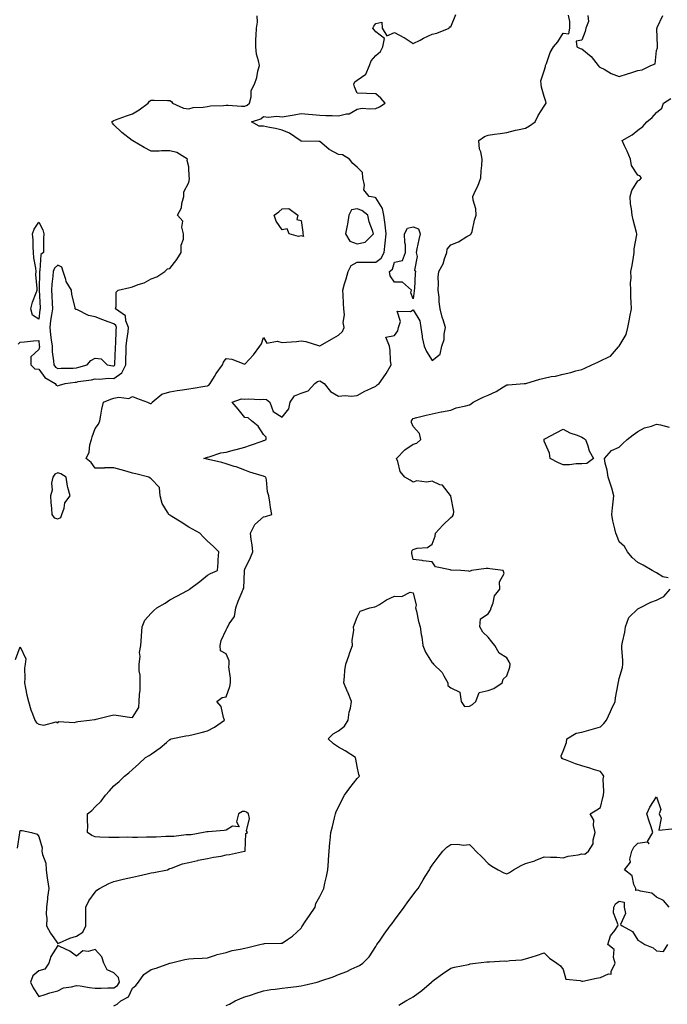
# Model space of a CAD drawing. Units: inches. Extents: x 950003 to 952643, y 7263578 to 7266218.
# Drawn here: x 951148 to 951494, y 7264590 to 7265116 of the extents above; entities that cross this region are included whole.
import ezdxf

# ---------------------------------------------------------------- set-up
doc = ezdxf.new("R2010")
doc.units = ezdxf.units.IN
doc.header["$MEASUREMENT"] = 0
doc.layers.add('Contour_95007263', color=7, linetype='Continuous', true_color=0x518665)

msp = doc.modelspace()

# ---------------------------------------------------------------- linework, layer by layer
at = {"layer": 'Contour_95007263'}
for points in [[(951145.57, 7264774.4, 3204), (951148.05, 7264781.19, 3204), (951150.95, 7264774.82, 3204), (951150.7, 7264771.92, 3204), (951150.3, 7264769.67, 3204), (951150.56, 7264764.43, 3204), (951150.26, 7264761.92, 3204), (951150.88, 7264759.09, 3204), (951151.5, 7264755.37, 3204), (951152.38, 7264751.92, 3204), (951153.66, 7264747.53, 3204), (951154.59, 7264745.38, 3204), (951155.85, 7264741.92, 3204), (951156.7, 7264740.57, 3204), (951158.05, 7264739.81, 3204), (951160.64, 7264739.33, 3204), (951167.19, 7264741.06, 3204), (951168.05, 7264740.51, 3204), (951168.75, 7264741.22, 3204), (951176.83, 7264740.7, 3204), (951178.05, 7264741.07, 3204), (951178.81, 7264741.16, 3204), (951185.02, 7264741.92, 3204), (951187.71, 7264742.26, 3204), (951188.05, 7264742.33, 3204), (951188.6, 7264742.47, 3204), (951195.69, 7264744.28, 3204), (951198.05, 7264744.87, 3204), (951200.62, 7264744.49, 3204), (951206.37, 7264743.6, 3204), (951208.05, 7264743.35, 3204), (951211.32, 7264748.65, 3204), (951211.59, 7264751.92, 3204), (951211.77, 7264755.64, 3204), (951212.03, 7264757.94, 3204), (951212.2, 7264761.92, 3204), (951212.19, 7264766.06, 3204), (951211.65, 7264768.32, 3204), (951211.64, 7264771.92, 3204), (951212.06, 7264775.93, 3204), (951211.81, 7264778.16, 3204), (951212.47, 7264781.92, 3204), (951212.84, 7264786.71, 3204), (951212.86, 7264787.11, 3204), (951213.26, 7264791.92, 3204), (951214.6, 7264795.37, 3204), (951218.05, 7264799.16, 3204), (951219.43, 7264800.54, 3204), (951221.01, 7264801.92, 3204), (951225.56, 7264804.41, 3204), (951228.05, 7264806.26, 3204), (951231.73, 7264808.24, 3204), (951237.42, 7264811.3, 3204), (951238.05, 7264811.63, 3204), (951238.24, 7264811.73, 3204), (951238.54, 7264811.92, 3204), (951243.93, 7264816.04, 3204), (951248.05, 7264819.43, 3204), (951249.64, 7264820.33, 3204), (951253.42, 7264821.92, 3204), (951253.74, 7264826.23, 3204), (951253.79, 7264827.66, 3204), (951254.09, 7264831.92, 3204), (951251.1, 7264834.97, 3204), (951248.05, 7264837.62, 3204), (951245.94, 7264839.81, 3204), (951243.96, 7264841.92, 3204), (951240.14, 7264844.01, 3204), (951238.05, 7264845.08, 3204), (951233.97, 7264847.84, 3204), (951229.09, 7264850.88, 3204), (951228.05, 7264851.54, 3204), (951227.77, 7264851.64, 3204), (951227.39, 7264851.92, 3204), (951226.79, 7264853.18, 3204), (951223.88, 7264857.75, 3204), (951222.84, 7264861.92, 3204), (951222.45, 7264866.32, 3204), (951218.05, 7264870.91, 3204), (951217.53, 7264871.4, 3204), (951216.77, 7264871.92, 3204), (951209.75, 7264873.62, 3204), (951208.05, 7264874.01, 3204), (951205.14, 7264874.83, 3204), (951201.89, 7264875.76, 3204), (951198.05, 7264876.84, 3204), (951193.13, 7264876.84, 3204), (951192.87, 7264876.74, 3204), (951188.05, 7264876.74, 3204), (951185.91, 7264879.78, 3204), (951183.28, 7264881.92, 3204), (951184.78, 7264885.19, 3204), (951185.31, 7264889.18, 3204), (951186.1, 7264891.92, 3204), (951186.52, 7264893.45, 3204), (951188.05, 7264897.82, 3204), (951189.8, 7264900.17, 3204), (951190.54, 7264901.92, 3204), (951191.15, 7264905.02, 3204), (951191.66, 7264908.31, 3204), (951192.44, 7264911.92, 3204), (951196.36, 7264913.61, 3204), (951198.05, 7264914.1, 3204), (951200.76, 7264914.63, 3204), (951205.98, 7264913.99, 3204), (951208.05, 7264914.95, 3204), (951210.16, 7264914.03, 3204), (951216.09, 7264911.92, 3204), (951217.39, 7264911.26, 3204), (951218.05, 7264911.27, 3204), (951218.37, 7264911.6, 3204), (951218.49, 7264911.92, 3204), (951223.67, 7264916.3, 3204), (951228.05, 7264917.56, 3204), (951231.8, 7264918.17, 3204), (951234.76, 7264918.63, 3204), (951238.05, 7264919.15, 3204), (951240.44, 7264919.53, 3204), (951246.66, 7264920.53, 3204), (951248.05, 7264920.76, 3204), (951248.83, 7264921.14, 3204), (951249.46, 7264921.92, 3204), (951251.76, 7264925.63, 3204), (951252.73, 7264927.24, 3204), (951256.03, 7264931.92, 3204), (951256.58, 7264933.39, 3204), (951258.05, 7264935.31, 3204), (951261.15, 7264935.02, 3204), (951267.52, 7264932.45, 3204), (951268.05, 7264932.35, 3204), (951272.63, 7264937.34, 3204), (951276.13, 7264941.92, 3204), (951276.88, 7264943.09, 3204), (951278.05, 7264946.55, 3204), (951279.73, 7264943.6, 3204), (951285.3, 7264944.67, 3204), (951288.05, 7264943.84, 3204), (951290.23, 7264944.1, 3204), (951295.58, 7264944.39, 3204), (951298.05, 7264944.73, 3204), (951300.57, 7264944.44, 3204), (951307.84, 7264942.13, 3204), (951308.05, 7264942.09, 3204), (951308.44, 7264942.31, 3204), (951314.35, 7264945.62, 3204), (951318.05, 7264947.74, 3204), (951320.13, 7264949.84, 3204), (951321.13, 7264951.92, 3204), (951320.65, 7264954.52, 3204), (951321.31, 7264958.66, 3204), (951320.99, 7264961.92, 3204), (951320.79, 7264964.66, 3204), (951320.57, 7264969.4, 3204), (951320.4, 7264971.92, 3204), (951321.31, 7264975.18, 3204), (951322.09, 7264977.88, 3204), (951323.18, 7264981.92, 3204), (951324.93, 7264985.04, 3204), (951328.05, 7264986.85, 3204), (951332.92, 7264986.79, 3204), (951333.15, 7264986.82, 3204), (951338.05, 7264986.78, 3204), (951340.93, 7264989.04, 3204), (951342.44, 7264991.92, 3204), (951343.03, 7264996.9, 3204), (951343.04, 7264996.93, 3204), (951343.58, 7265001.92, 3204), (951343.01, 7265006.88, 3204), (951342.99, 7265006.98, 3204), (951342.35, 7265011.92, 3204), (951341.61, 7265015.48, 3204), (951338.05, 7265021.15, 3204), (951337.61, 7265021.48, 3204), (951334.41, 7265021.92, 3204), (951331.59, 7265025.46, 3204), (951332.05, 7265027.92, 3204), (951331.12, 7265031.92, 3204), (951330.99, 7265034.86, 3204), (951328.05, 7265037.68, 3204), (951325.65, 7265039.52, 3204), (951324.04, 7265041.92, 3204), (951320.27, 7265044.14, 3204), (951318.05, 7265044.48, 3204), (951313.13, 7265047, 3204), (951311.64, 7265048.33, 3204), (951308.05, 7265051.39, 3204), (951307.51, 7265051.38, 3204), (951298.41, 7265051.56, 3204), (951298.05, 7265051.55, 3204), (951297.82, 7265051.69, 3204), (951297.64, 7265051.92, 3204), (951291.97, 7265055.84, 3204), (951288.05, 7265057.38, 3204), (951284.44, 7265058.31, 3204), (951281.16, 7265058.81, 3204), (951278.05, 7265059.49, 3204), (951275.71, 7265059.58, 3204), (951271.65, 7265061.92, 3204), (951276.56, 7265063.41, 3204), (951278.05, 7265064.74, 3204), (951280.45, 7265064.32, 3204), (951285.07, 7265064.9, 3204), (951288.05, 7265064.59, 3204), (951291.27, 7265065.14, 3204), (951294.41, 7265065.56, 3204), (951298.05, 7265066.26, 3204), (951302.08, 7265065.95, 3204), (951304.23, 7265065.74, 3204), (951308.05, 7265065.44, 3204), (951311.36, 7265065.23, 3204), (951314.76, 7265065.21, 3204), (951318.05, 7265065.03, 3204), (951322.31, 7265066.18, 3204), (951323.8, 7265066.17, 3204), (951328.05, 7265068.72, 3204), (951330.81, 7265069.16, 3204), (951334.9, 7265068.77, 3204), (951338.05, 7265069.08, 3204), (951340.07, 7265069.9, 3204), (951342.96, 7265071.92, 3204), (951340.69, 7265074.56, 3204), (951338.05, 7265076.77, 3204), (951333.08, 7265076.95, 3204), (951333, 7265076.97, 3204), (951328.05, 7265077.23, 3204), (951326.66, 7265080.53, 3204), (951326.34, 7265081.92, 3204), (951326.77, 7265083.2, 3204), (951328.05, 7265084.22, 3204), (951332.68, 7265087.29, 3204), (951334.59, 7265091.92, 3204), (951335.47, 7265094.5, 3204), (951338.05, 7265097.38, 3204), (951340.56, 7265099.41, 3204), (951341.83, 7265101.92, 3204), (951342.59, 7265106.46, 3204), (951338.05, 7265109.99, 3204), (951337.16, 7265111.03, 3204), (951336.41, 7265111.92, 3204), (951337.04, 7265112.93, 3204), (951338.05, 7265114.38, 3204), (951341.28, 7265115.15, 3204), (951341.41, 7265111.92, 3204), (951343.93, 7265107.8, 3204), (951348.05, 7265109.67, 3204), (951352.96, 7265107.01, 3204), (951353.08, 7265106.95, 3204), (951358.05, 7265103.69, 3204), (951361.75, 7265105.62, 3204), (951363.44, 7265106.53, 3204), (951368.05, 7265108.78, 3204), (951370.69, 7265109.28, 3204), (951377.15, 7265111.92, 3204), (951377.39, 7265112.58, 3204), (951378.05, 7265112.68, 3204), (951380.73, 7265119.24, 3204)], [(951146.54, 7264673.43, 3203), (951147.84, 7264681.71, 3203), (951147.87, 7264681.92, 3203), (951147.9, 7264682.07, 3203), (951148.05, 7264682.9, 3203), (951149.07, 7264682.94, 3203), (951154.05, 7264681.92, 3203), (951157.16, 7264681.03, 3203), (951158.05, 7264679.74, 3203), (951159.72, 7264673.59, 3203), (951159.62, 7264671.92, 3203), (951159.89, 7264670.08, 3203), (951161.63, 7264665.5, 3203), (951161.93, 7264661.92, 3203), (951162.51, 7264657.46, 3203), (951162.62, 7264656.49, 3203), (951163.23, 7264651.92, 3203), (951162.65, 7264647.32, 3203), (951162.62, 7264646.49, 3203), (951162.12, 7264641.92, 3203), (951161.95, 7264638.02, 3203), (951162.17, 7264636.04, 3203), (951162.04, 7264631.92, 3203), (951164.23, 7264628.1, 3203), (951168.05, 7264622.54, 3203), (951169.07, 7264622.94, 3203), (951174.61, 7264625.36, 3203), (951178.05, 7264626.53, 3203), (951181.42, 7264628.55, 3203), (951183, 7264631.92, 3203), (951183.05, 7264636.92, 3203), (951183.11, 7264641.92, 3203), (951184.71, 7264645.26, 3203), (951188.05, 7264650.05, 3203), (951188.88, 7264651.09, 3203), (951190.35, 7264651.92, 3203), (951195.29, 7264654.68, 3203), (951198.05, 7264655.66, 3203), (951203.01, 7264656.88, 3203), (951203.07, 7264656.9, 3203), (951208.05, 7264658.06, 3203), (951211.18, 7264658.79, 3203), (951215.86, 7264659.73, 3203), (951218.05, 7264660.23, 3203), (951219.44, 7264660.53, 3203), (951226.75, 7264661.92, 3203), (951227.56, 7264662.41, 3203), (951228.05, 7264662.55, 3203), (951228.93, 7264662.8, 3203), (951234.78, 7264665.19, 3203), (951238.05, 7264665.84, 3203), (951242.99, 7264666.98, 3203), (951243.12, 7264666.99, 3203), (951248.05, 7264667.89, 3203), (951251.28, 7264668.69, 3203), (951255.43, 7264669.3, 3203), (951258.05, 7264669.86, 3203), (951259.82, 7264670.15, 3203), (951267.94, 7264671.81, 3203), (951268.05, 7264671.83, 3203), (951268.1, 7264671.87, 3203), (951268.14, 7264671.92, 3203), (951268.19, 7264672.06, 3203), (951268.65, 7264681.32, 3203), (951269.46, 7264681.92, 3203), (951268.85, 7264682.72, 3203), (951270.53, 7264689.44, 3203), (951270.03, 7264691.92, 3203), (951268.86, 7264692.73, 3203), (951268.05, 7264693.03, 3203), (951266.87, 7264693.1, 3203), (951264.68, 7264691.92, 3203), (951263.63, 7264687.5, 3203), (951265.05, 7264684.92, 3203), (951261.42, 7264685.29, 3203), (951258.05, 7264683.12, 3203), (951256.99, 7264682.98, 3203), (951248.43, 7264682.3, 3203), (951248.05, 7264682.26, 3203), (951247.77, 7264682.2, 3203), (951245.97, 7264681.92, 3203), (951239.37, 7264680.6, 3203), (951238.05, 7264680.58, 3203), (951236.68, 7264680.55, 3203), (951230.17, 7264679.8, 3203), (951228.05, 7264679.76, 3203), (951225.9, 7264679.77, 3203), (951220.58, 7264679.39, 3203), (951218.05, 7264679.41, 3203), (951215.58, 7264679.45, 3203), (951210.74, 7264679.23, 3203), (951208.05, 7264679.26, 3203), (951205.42, 7264679.29, 3203), (951200.85, 7264679.12, 3203), (951198.05, 7264679.15, 3203), (951195.39, 7264679.26, 3203), (951190.56, 7264679.41, 3203), (951188.05, 7264679.52, 3203), (951186.32, 7264680.19, 3203), (951184, 7264681.92, 3203), (951184.19, 7264685.78, 3203), (951183.91, 7264687.78, 3203), (951184.04, 7264691.92, 3203), (951186.25, 7264693.72, 3203), (951188.05, 7264695.62, 3203), (951191.26, 7264698.71, 3203), (951193.51, 7264701.92, 3203), (951195.82, 7264704.15, 3203), (951198.05, 7264706.8, 3203), (951200.85, 7264709.12, 3203), (951203.8, 7264711.92, 3203), (951206.14, 7264713.83, 3203), (951208.05, 7264715.51, 3203), (951211.43, 7264718.54, 3203), (951214.96, 7264721.92, 3203), (951216.86, 7264723.11, 3203), (951218.05, 7264723.72, 3203), (951222.74, 7264727.23, 3203), (951226.12, 7264729.99, 3203), (951228.05, 7264731.55, 3203), (951228.3, 7264731.67, 3203), (951228.73, 7264731.92, 3203), (951236.48, 7264733.49, 3203), (951238.05, 7264733.71, 3203), (951240.48, 7264734.35, 3203), (951244.69, 7264735.28, 3203), (951248.05, 7264736.3, 3203), (951251.83, 7264738.14, 3203), (951257.21, 7264741.92, 3203), (951256.61, 7264743.36, 3203), (951255.41, 7264749.28, 3203), (951253.1, 7264751.92, 3203), (951255.97, 7264754, 3203), (951258.05, 7264754.38, 3203), (951260.03, 7264759.94, 3203), (951260.31, 7264761.92, 3203), (951260.45, 7264764.32, 3203), (951259.53, 7264770.44, 3203), (951259.67, 7264771.92, 3203), (951259.73, 7264773.6, 3203), (951258.05, 7264777.32, 3203), (951255.1, 7264778.97, 3203), (951254.88, 7264781.92, 3203), (951255.47, 7264784.5, 3203), (951258.05, 7264790.24, 3203), (951258.61, 7264791.36, 3203), (951258.88, 7264791.92, 3203), (951259.61, 7264793.48, 3203), (951262.55, 7264797.42, 3203), (951263.22, 7264801.92, 3203), (951264.48, 7264805.49, 3203), (951266.62, 7264810.49, 3203), (951267.18, 7264811.92, 3203), (951267.42, 7264812.55, 3203), (951267.81, 7264821.68, 3203), (951267.86, 7264821.92, 3203), (951267.88, 7264822.09, 3203), (951268.05, 7264822.68, 3203), (951271.07, 7264828.9, 3203), (951272.34, 7264831.92, 3203), (951271.88, 7264835.75, 3203), (951271.48, 7264838.49, 3203), (951271.05, 7264841.92, 3203), (951273.46, 7264846.51, 3203), (951278.05, 7264850.66, 3203), (951279.09, 7264850.88, 3203), (951282.51, 7264851.92, 3203), (951281.76, 7264855.63, 3203), (951281.38, 7264858.59, 3203), (951280.77, 7264861.92, 3203), (951280.2, 7264864.07, 3203), (951279.57, 7264870.4, 3203), (951279.26, 7264871.92, 3203), (951278.4, 7264872.27, 3203), (951278.05, 7264872.39, 3203), (951277.37, 7264872.6, 3203), (951270.76, 7264874.63, 3203), (951268.05, 7264875.53, 3203), (951263.47, 7264877.34, 3203), (951262.36, 7264877.61, 3203), (951258.05, 7264878.98, 3203), (951255.79, 7264879.66, 3203), (951248.64, 7264881.33, 3203), (951248.05, 7264881.49, 3203), (951247.69, 7264881.56, 3203), (951246.19, 7264881.92, 3203), (951247.57, 7264882.4, 3203), (951248.05, 7264882.63, 3203), (951248.95, 7264882.82, 3203), (951255.17, 7264884.8, 3203), (951258.05, 7264885.25, 3203), (951262.54, 7264886.41, 3203), (951263.35, 7264886.62, 3203), (951268.05, 7264887.87, 3203), (951271.07, 7264888.9, 3203), (951277.26, 7264891.13, 3203), (951278.05, 7264891.4, 3203), (951278.44, 7264891.53, 3203), (951279.46, 7264891.92, 3203), (951279.47, 7264893.34, 3203), (951278.05, 7264894.65, 3203), (951275.19, 7264899.06, 3203), (951271.65, 7264901.92, 3203), (951269.73, 7264903.6, 3203), (951268.05, 7264903.83, 3203), (951264.42, 7264908.29, 3203), (951261.28, 7264911.92, 3203), (951266.28, 7264913.69, 3203), (951268.05, 7264913.54, 3203), (951269.87, 7264913.74, 3203), (951276.63, 7264913.34, 3203), (951278.05, 7264913.56, 3203), (951279.6, 7264913.47, 3203), (951281.37, 7264911.92, 3203), (951283.13, 7264907, 3203), (951288.05, 7264904.01, 3203), (951291.59, 7264908.38, 3203), (951292.24, 7264911.92, 3203), (951294.59, 7264915.38, 3203), (951298.05, 7264916.78, 3203), (951301.86, 7264918.11, 3203), (951305.43, 7264921.92, 3203), (951306.91, 7264923.06, 3203), (951308.05, 7264923.32, 3203), (951309.05, 7264922.92, 3203), (951310.44, 7264921.92, 3203), (951313.75, 7264917.62, 3203), (951318.05, 7264915.26, 3203), (951321.64, 7264915.51, 3203), (951324.81, 7264915.16, 3203), (951328.05, 7264915.5, 3203), (951332.1, 7264917.87, 3203), (951335.41, 7264919.28, 3203), (951338.05, 7264920.54, 3203), (951338.8, 7264921.17, 3203), (951339.77, 7264921.92, 3203), (951343.17, 7264926.8, 3203), (951343.46, 7264927.33, 3203), (951346.15, 7264931.92, 3203), (951345.79, 7264934.18, 3203), (951345.76, 7264939.63, 3203), (951345.27, 7264941.92, 3203), (951343.3, 7264946.67, 3203), (951348.05, 7264947.55, 3203), (951349.82, 7264950.15, 3203), (951350.19, 7264951.92, 3203), (951351.25, 7264955.12, 3203), (951349.4, 7264960.57, 3203), (951356.57, 7264960.44, 3203), (951358.05, 7264961.31, 3203), (951361.57, 7264955.44, 3203), (951362.07, 7264951.92, 3203), (951362.77, 7264947.2, 3203), (951362.75, 7264946.62, 3203), (951363.85, 7264941.92, 3203), (951365.11, 7264938.98, 3203), (951368.05, 7264934.3, 3203), (951372.42, 7264937.55, 3203), (951373.31, 7264941.92, 3203), (951374.5, 7264945.47, 3203), (951374.51, 7264948.38, 3203), (951375.24, 7264951.92, 3203), (951374.05, 7264955.92, 3203), (951373.5, 7264957.37, 3203), (951372.43, 7264961.92, 3203), (951371.81, 7264965.68, 3203), (951371.78, 7264968.19, 3203), (951371.3, 7264971.92, 3203), (951371.59, 7264975.46, 3203), (951371.25, 7264978.72, 3203), (951371.62, 7264981.92, 3203), (951374.04, 7264985.93, 3203), (951374.7, 7264988.57, 3203), (951376, 7264991.92, 3203), (951376.21, 7264993.76, 3203), (951378.05, 7264996.14, 3203), (951382.27, 7264997.7, 3203), (951386.69, 7265000.56, 3203), (951388.05, 7265001.32, 3203), (951388.5, 7265001.47, 3203), (951389.01, 7265001.92, 3203), (951389.41, 7265003.28, 3203), (951390.76, 7265009.21, 3203), (951391.71, 7265011.92, 3203), (951391.41, 7265015.28, 3203), (951390.06, 7265019.91, 3203), (951389.79, 7265021.92, 3203), (951391.27, 7265025.14, 3203), (951392.49, 7265027.48, 3203), (951394.09, 7265031.92, 3203), (951394.26, 7265035.71, 3203), (951394.62, 7265038.49, 3203), (951394.8, 7265041.92, 3203), (951394.09, 7265045.88, 3203), (951393.46, 7265047.33, 3203), (951393.01, 7265051.92, 3203), (951396.03, 7265053.94, 3203), (951398.05, 7265054.73, 3203), (951401.35, 7265055.22, 3203), (951404.39, 7265055.58, 3203), (951408.05, 7265056.15, 3203), (951412.58, 7265057.39, 3203), (951413.67, 7265057.54, 3203), (951418.05, 7265058.5, 3203), (951420.19, 7265059.78, 3203), (951423.09, 7265061.92, 3203), (951424.68, 7265065.29, 3203), (951428.05, 7265070.29, 3203), (951428.69, 7265071.28, 3203), (951428.97, 7265071.92, 3203), (951428.8, 7265072.67, 3203), (951428.05, 7265075.35, 3203), (951426.54, 7265080.41, 3203), (951426.39, 7265081.92, 3203), (951426.18, 7265083.79, 3203), (951428.05, 7265089.22, 3203), (951428.6, 7265091.37, 3203), (951428.71, 7265091.92, 3203), (951429.21, 7265093.08, 3203), (951431.1, 7265098.87, 3203), (951433, 7265101.92, 3203), (951435.24, 7265104.73, 3203), (951438.05, 7265109.35, 3203), (951441.07, 7265108.9, 3203), (951441.68, 7265111.92, 3203), (951441.73, 7265115.6, 3203), (951441.04, 7265118.93, 3203)], [(951146.95, 7264943.02, 3205), (951148.05, 7264944.05, 3205), (951150.28, 7264944.15, 3205), (951155.14, 7264944.83, 3205), (951158.05, 7264944.95, 3205), (951158.23, 7264942.1, 3205), (951158.25, 7264941.92, 3205), (951158.26, 7264941.71, 3205), (951158.05, 7264940.11, 3205), (951153.79, 7264936.18, 3205), (951153.79, 7264931.92, 3205), (951155.91, 7264929.78, 3205), (951158.05, 7264929.6, 3205), (951161.24, 7264925.11, 3205), (951166.71, 7264921.92, 3205), (951167.23, 7264921.1, 3205), (951168.05, 7264920.78, 3205), (951168.97, 7264921, 3205), (951171.96, 7264921.92, 3205), (951177.3, 7264922.67, 3205), (951178.05, 7264922.72, 3205), (951179.07, 7264922.94, 3205), (951186.04, 7264923.93, 3205), (951188.05, 7264924.41, 3205), (951190.44, 7264924.31, 3205), (951195.16, 7264924.81, 3205), (951198.05, 7264924.71, 3205), (951202.33, 7264927.64, 3205), (951204.43, 7264931.92, 3205), (951204.52, 7264935.45, 3205), (951204.58, 7264938.45, 3205), (951204.68, 7264941.92, 3205), (951204.97, 7264945, 3205), (951205.65, 7264949.52, 3205), (951205.89, 7264951.92, 3205), (951204.47, 7264955.5, 3205), (951204.3, 7264958.17, 3205), (951198.91, 7264961.92, 3205), (951199.33, 7264963.2, 3205), (951199.23, 7264970.74, 3205), (951200.44, 7264971.92, 3205), (951206.63, 7264973.34, 3205), (951208.05, 7264973.7, 3205), (951210.99, 7264974.86, 3205), (951214.18, 7264975.79, 3205), (951218.05, 7264977.98, 3205), (951221.01, 7264978.96, 3205), (951225.3, 7264981.92, 3205), (951226.73, 7264983.24, 3205), (951228.05, 7264983.48, 3205), (951231.73, 7264988.24, 3205), (951233.97, 7264991.92, 3205), (951234.02, 7264995.95, 3205), (951235.24, 7264999.11, 3205), (951235.31, 7265001.92, 3205), (951234.35, 7265005.62, 3205), (951234.83, 7265008.7, 3205), (951231.98, 7265011.92, 3205), (951234.14, 7265015.83, 3205), (951234.38, 7265018.25, 3205), (951235.5, 7265021.92, 3205), (951235.48, 7265024.49, 3205), (951238.05, 7265029.45, 3205), (951238.5, 7265031.47, 3205), (951238.47, 7265031.92, 3205), (951238.37, 7265032.24, 3205), (951238.05, 7265037.85, 3205), (951237.28, 7265041.15, 3205), (951237.41, 7265041.92, 3205), (951231.68, 7265045.55, 3205), (951228.05, 7265046.39, 3205), (951223.58, 7265046.39, 3205), (951222.34, 7265046.21, 3205), (951218.05, 7265046.22, 3205), (951214.33, 7265048.2, 3205), (951208.18, 7265051.79, 3205), (951208.05, 7265051.86, 3205), (951208.01, 7265051.88, 3205), (951207.92, 7265051.92, 3205), (951202.28, 7265056.15, 3205), (951198.05, 7265060.29, 3205), (951197.28, 7265061.15, 3205), (951196.95, 7265061.92, 3205), (951197.65, 7265062.32, 3205), (951198.05, 7265062.52, 3205), (951199, 7265062.87, 3205), (951204.83, 7265065.14, 3205), (951208.05, 7265066.23, 3205), (951211.64, 7265068.33, 3205), (951216.34, 7265071.92, 3205), (951217.08, 7265072.89, 3205), (951218.05, 7265073.53, 3205), (951219.65, 7265073.52, 3205), (951226.76, 7265073.21, 3205), (951228.05, 7265073.2, 3205), (951228.83, 7265072.7, 3205), (951229.33, 7265071.92, 3205), (951235.32, 7265069.19, 3205), (951238.05, 7265068.8, 3205), (951240.52, 7265069.45, 3205), (951245.82, 7265069.69, 3205), (951248.05, 7265070.1, 3205), (951249.62, 7265070.35, 3205), (951256.71, 7265070.58, 3205), (951258.05, 7265070.75, 3205), (951259.19, 7265070.78, 3205), (951266.29, 7265070.16, 3205), (951268.05, 7265070.19, 3205), (951269.22, 7265070.75, 3205), (951270.49, 7265071.92, 3205), (951271.37, 7265075.24, 3205), (951271.34, 7265078.63, 3205), (951273.28, 7265081.92, 3205), (951274.48, 7265085.49, 3205), (951275.03, 7265088.9, 3205), (951275.81, 7265091.92, 3205), (951275.42, 7265094.55, 3205), (951274.22, 7265098.09, 3205), (951273.87, 7265101.92, 3205), (951273.95, 7265106.02, 3205), (951274.11, 7265107.98, 3205), (951274.2, 7265111.92, 3205), (951274.77, 7265115.2, 3205), (951274.62, 7265118.49, 3205)], [(951451.33, 7265118.64, 3203), (951451.72, 7265115.59, 3203), (951450.23, 7265111.92, 3203), (951449.86, 7265110.11, 3203), (951448.05, 7265105.59, 3203), (951445.01, 7265104.96, 3203), (951445.45, 7265101.92, 3203), (951447.15, 7265101.02, 3203), (951448.05, 7265100.88, 3203), (951453, 7265096.87, 3203), (951456.78, 7265091.92, 3203), (951457.36, 7265091.23, 3203), (951458.05, 7265090.98, 3203), (951459.95, 7265090.02, 3203), (951463.84, 7265087.71, 3203), (951468.05, 7265086.18, 3203), (951472.44, 7265087.53, 3203), (951474.21, 7265088.08, 3203), (951478.05, 7265089.28, 3203), (951480.32, 7265089.65, 3203), (951484.96, 7265091.92, 3203), (951487.18, 7265092.79, 3203), (951488.05, 7265099.96, 3203), (951488.45, 7265101.52, 3203), (951488.43, 7265101.92, 3203), (951488.51, 7265102.38, 3203), (951488.21, 7265111.76, 3203), (951488.25, 7265111.92, 3203), (951488.42, 7265112.29, 3203), (951491.31, 7265118.66, 3203)], [(951198.05, 7264589.11, 3202), (951199.88, 7264590.09, 3202), (951201.8, 7264591.92, 3202), (951205.93, 7264594.04, 3202), (951208.05, 7264598.62, 3202), (951209.82, 7264600.15, 3202), (951211.18, 7264601.92, 3202), (951214.06, 7264605.91, 3202), (951218.05, 7264608.65, 3202), (951220.69, 7264609.28, 3202), (951227.92, 7264611.92, 3202), (951227.99, 7264611.98, 3202), (951228.05, 7264612.01, 3202), (951228.16, 7264612.03, 3202), (951236.04, 7264613.93, 3202), (951238.05, 7264614.37, 3202), (951240.67, 7264614.54, 3202), (951245.23, 7264614.74, 3202), (951248.05, 7264614.92, 3202), (951252.41, 7264616.28, 3202), (951253.32, 7264616.65, 3202), (951258.05, 7264617.76, 3202), (951261.2, 7264618.77, 3202), (951265.58, 7264619.45, 3202), (951268.05, 7264620.05, 3202), (951269.55, 7264620.42, 3202), (951276.05, 7264621.92, 3202), (951277.63, 7264622.34, 3202), (951278.05, 7264622.4, 3202), (951278.62, 7264622.49, 3202), (951287.34, 7264622.63, 3202), (951288.05, 7264622.77, 3202), (951290.76, 7264624.63, 3202), (951293.56, 7264626.41, 3202), (951298.05, 7264630.77, 3202), (951298.54, 7264631.43, 3202), (951298.89, 7264631.92, 3202), (951300.52, 7264634.39, 3202), (951302.52, 7264637.45, 3202), (951305.57, 7264641.92, 3202), (951306.01, 7264643.96, 3202), (951308.05, 7264647.69, 3202), (951309.46, 7264650.51, 3202), (951310.25, 7264651.92, 3202), (951310.86, 7264654.73, 3202), (951311.59, 7264658.38, 3202), (951312.39, 7264661.92, 3202), (951312.73, 7264666.6, 3202), (951312.75, 7264667.22, 3202), (951313.1, 7264671.92, 3202), (951313.5, 7264676.47, 3202), (951313.64, 7264677.51, 3202), (951314.05, 7264681.92, 3202), (951314.86, 7264685.11, 3202), (951315.87, 7264689.74, 3202), (951316.39, 7264691.92, 3202), (951316.92, 7264693.05, 3202), (951318.05, 7264695.44, 3202), (951320.15, 7264699.82, 3202), (951321.2, 7264701.92, 3202), (951324.2, 7264705.77, 3202), (951328.05, 7264710.69, 3202), (951329.28, 7264711.92, 3202), (951328.97, 7264712.84, 3202), (951328.05, 7264717.09, 3202), (951327.28, 7264721.15, 3202), (951327.11, 7264721.92, 3202), (951321.59, 7264725.46, 3202), (951318.05, 7264727.5, 3202), (951315.37, 7264729.24, 3202), (951312.54, 7264731.92, 3202), (951315.28, 7264734.69, 3202), (951318.05, 7264736.19, 3202), (951321.23, 7264738.74, 3202), (951323.29, 7264741.92, 3202), (951323.81, 7264746.16, 3202), (951324.44, 7264748.31, 3202), (951325.03, 7264751.92, 3202), (951322.99, 7264756.86, 3202), (951322.9, 7264757.07, 3202), (951320.84, 7264761.92, 3202), (951321.33, 7264765.2, 3202), (951321.4, 7264768.57, 3202), (951322.08, 7264771.92, 3202), (951323.6, 7264776.37, 3202), (951324.18, 7264778.05, 3202), (951325.52, 7264781.92, 3202), (951325.46, 7264784.51, 3202), (951326.23, 7264790.1, 3202), (951326.17, 7264791.92, 3202), (951326.62, 7264793.35, 3202), (951328.05, 7264796.95, 3202), (951329.67, 7264800.3, 3202), (951334.86, 7264801.92, 3202), (951337.42, 7264802.55, 3202), (951338.05, 7264802.7, 3202), (951339.92, 7264803.79, 3202), (951343.73, 7264806.24, 3202), (951348.05, 7264808.17, 3202), (951351.95, 7264808.02, 3202), (951356.42, 7264810.29, 3202), (951358.05, 7264810.08, 3202), (951359.58, 7264803.45, 3202), (951359.23, 7264801.92, 3202), (951359.68, 7264800.29, 3202), (951360.78, 7264794.65, 3202), (951361.7, 7264791.92, 3202), (951362.29, 7264787.68, 3202), (951362.6, 7264786.47, 3202), (951363.07, 7264781.92, 3202), (951364.49, 7264778.36, 3202), (951368.05, 7264772.59, 3202), (951368.46, 7264772.33, 3202), (951368.88, 7264771.92, 3202), (951373.52, 7264767.39, 3202), (951374.38, 7264765.59, 3202), (951376.54, 7264761.92, 3202), (951376.57, 7264760.44, 3202), (951378.05, 7264759.2, 3202), (951382.97, 7264756.84, 3202), (951383.65, 7264751.92, 3202), (951385.4, 7264749.27, 3202), (951388.05, 7264749.48, 3202), (951389.74, 7264750.23, 3202), (951391.41, 7264751.92, 3202), (951393.25, 7264756.72, 3202), (951398.05, 7264757.72, 3202), (951401.1, 7264758.87, 3202), (951405.45, 7264761.92, 3202), (951406.07, 7264763.9, 3202), (951408.05, 7264765.62, 3202), (951409.69, 7264770.28, 3202), (951409.84, 7264771.92, 3202), (951409.29, 7264773.16, 3202), (951408.05, 7264775.34, 3202), (951403.91, 7264777.78, 3202), (951401.56, 7264781.92, 3202), (951400.04, 7264783.91, 3202), (951398.05, 7264786.3, 3202), (951395.18, 7264789.05, 3202), (951393.65, 7264791.92, 3202), (951393.91, 7264796.06, 3202), (951398.05, 7264798.83, 3202), (951399.21, 7264800.76, 3202), (951399.69, 7264801.92, 3202), (951400.77, 7264804.64, 3202), (951401.47, 7264808.5, 3202), (951404.35, 7264811.92, 3202), (951404.08, 7264815.89, 3202), (951406.55, 7264820.42, 3202), (951406.07, 7264821.92, 3202), (951398.96, 7264822.83, 3202), (951398.05, 7264822.99, 3202), (951397.01, 7264822.96, 3202), (951389.2, 7264821.92, 3202), (951388.37, 7264821.6, 3202), (951388.05, 7264821.47, 3202), (951387.65, 7264821.52, 3202), (951383.51, 7264821.92, 3202), (951378.24, 7264822.11, 3202), (951378.05, 7264822.11, 3202), (951377.7, 7264822.27, 3202), (951369.99, 7264823.86, 3202), (951368.05, 7264826.65, 3202), (951363.3, 7264827.17, 3202), (951362.71, 7264827.26, 3202), (951358.05, 7264827.84, 3202), (951357.24, 7264831.11, 3202), (951357.18, 7264831.92, 3202), (951357.4, 7264832.57, 3202), (951358.05, 7264833.25, 3202), (951360.04, 7264833.91, 3202), (951365.66, 7264834.31, 3202), (951368.05, 7264836.11, 3202), (951369.66, 7264840.31, 3202), (951369.82, 7264841.92, 3202), (951373.81, 7264846.16, 3202), (951378.05, 7264850.3, 3202), (951378.97, 7264851, 3202), (951379.56, 7264851.92, 3202), (951379.7, 7264853.57, 3202), (951378.05, 7264861.78, 3202), (951378.03, 7264861.9, 3202), (951378.03, 7264861.92, 3202), (951377.89, 7264862.08, 3202), (951373.67, 7264867.55, 3202), (951372.15, 7264867.82, 3202), (951368.05, 7264869.65, 3202), (951365.34, 7264869.21, 3202), (951360, 7264869.97, 3202), (951358.05, 7264869.25, 3202), (951356.33, 7264870.2, 3202), (951353.6, 7264871.92, 3202), (951350.99, 7264874.86, 3202), (951349.8, 7264880.17, 3202), (951349.06, 7264881.92, 3202), (951353.55, 7264886.42, 3202), (951358.05, 7264889.57, 3202), (951359.87, 7264890.1, 3202), (951362.08, 7264891.92, 3202), (951361.3, 7264895.17, 3202), (951358.05, 7264898.95, 3202), (951357.17, 7264901.04, 3202), (951357.1, 7264901.92, 3202), (951357.47, 7264902.5, 3202), (951358.05, 7264903.28, 3202), (951359.86, 7264903.73, 3202), (951364.92, 7264905.05, 3202), (951368.05, 7264905.8, 3202), (951372.97, 7264906.84, 3202), (951373.09, 7264906.88, 3202), (951378.05, 7264907.61, 3202), (951381, 7264908.97, 3202), (951386.1, 7264909.97, 3202), (951388.05, 7264910.59, 3202), (951388.95, 7264911.02, 3202), (951390.07, 7264911.92, 3202), (951395.36, 7264914.61, 3202), (951398.05, 7264915.69, 3202), (951402.31, 7264917.66, 3202), (951406.24, 7264920.11, 3202), (951408.05, 7264921.16, 3202), (951408.7, 7264921.27, 3202), (951417.2, 7264921.92, 3202), (951417.98, 7264921.99, 3202), (951418.05, 7264922, 3202), (951418.15, 7264922.02, 3202), (951425.67, 7264924.3, 3202), (951428.05, 7264924.85, 3202), (951431.76, 7264925.63, 3202), (951434.1, 7264925.87, 3202), (951438.05, 7264926.97, 3202), (951442.2, 7264927.77, 3202), (951444.83, 7264928.7, 3202), (951448.05, 7264929.51, 3202), (951449.74, 7264930.23, 3202), (951453.5, 7264931.92, 3202), (951456.61, 7264933.36, 3202), (951458.05, 7264934.07, 3202), (951462.43, 7264936.3, 3202), (951463.37, 7264936.6, 3202), (951467.71, 7264941.58, 3202), (951468.02, 7264941.92, 3202), (951468.03, 7264941.94, 3202), (951468.05, 7264941.96, 3202), (951471.75, 7264948.22, 3202), (951472.72, 7264951.92, 3202), (951473.54, 7264956.43, 3202), (951473.76, 7264957.63, 3202), (951474.55, 7264961.92, 3202), (951474.45, 7264965.52, 3202), (951474.33, 7264968.2, 3202), (951474.23, 7264971.92, 3202), (951474.15, 7264975.82, 3202), (951474.39, 7264978.26, 3202), (951474.32, 7264981.92, 3202), (951474.9, 7264985.07, 3202), (951475.68, 7264989.55, 3202), (951476.11, 7264991.92, 3202), (951475.99, 7264993.98, 3202), (951477.52, 7265001.39, 3202), (951477.47, 7265001.92, 3202), (951477.28, 7265002.69, 3202), (951475.52, 7265009.39, 3202), (951474.9, 7265011.92, 3202), (951474.63, 7265015.34, 3202), (951474.15, 7265018.02, 3202), (951473.92, 7265021.92, 3202), (951474.83, 7265025.14, 3202), (951478.05, 7265030.29, 3202), (951479.08, 7265030.89, 3202), (951479.95, 7265031.92, 3202), (951479.06, 7265032.93, 3202), (951478.05, 7265033.28, 3202), (951474.67, 7265038.54, 3202), (951474.05, 7265041.92, 3202), (951472.35, 7265046.22, 3202), (951470.94, 7265049.03, 3202), (951469.61, 7265051.92, 3202), (951475.06, 7265054.91, 3202), (951478.05, 7265057.41, 3202), (951480.66, 7265059.31, 3202), (951482.88, 7265061.92, 3202), (951485.72, 7265064.25, 3202), (951488.05, 7265066.87, 3202), (951490.77, 7265069.2, 3202), (951491.67, 7265071.92, 3202), (951495.6, 7265074.37, 3202)], [(951494.14, 7264818.01, 3201), (951491.38, 7264818.59, 3201), (951488.05, 7264820.77, 3201), (951487.21, 7264821.08, 3201), (951485.7, 7264821.92, 3201), (951480.93, 7264824.8, 3201), (951478.05, 7264826.17, 3201), (951475, 7264828.87, 3201), (951472.42, 7264831.92, 3201), (951470.87, 7264834.74, 3201), (951468.05, 7264837.28, 3201), (951466.76, 7264840.63, 3201), (951466.26, 7264841.92, 3201), (951465.78, 7264844.19, 3201), (951464.71, 7264848.58, 3201), (951464.08, 7264851.92, 3201), (951464.51, 7264855.46, 3201), (951464.88, 7264858.75, 3201), (951465.27, 7264861.92, 3201), (951464.05, 7264865.92, 3201), (951463.64, 7264867.51, 3201), (951462.12, 7264871.92, 3201), (951461.66, 7264875.53, 3201), (951460.64, 7264879.33, 3201), (951460.22, 7264881.92, 3201), (951463.88, 7264886.09, 3201), (951468.05, 7264887.95, 3201), (951470.07, 7264889.9, 3201), (951472.32, 7264891.92, 3201), (951475.48, 7264894.49, 3201), (951478.05, 7264896.24, 3201), (951481.65, 7264898.32, 3201), (951485.34, 7264899.21, 3201), (951488.05, 7264900.24, 3201), (951490.2, 7264899.77, 3201), (951494.75, 7264898.62, 3201)], [(951258.05, 7264589.37, 3201), (951259.84, 7264590.13, 3201), (951262.93, 7264591.92, 3201), (951266.57, 7264593.4, 3201), (951268.05, 7264593.92, 3201), (951271.06, 7264594.93, 3201), (951274.06, 7264595.91, 3201), (951278.05, 7264597.26, 3201), (951281.99, 7264597.98, 3201), (951284.27, 7264598.14, 3201), (951288.05, 7264598.72, 3201), (951291, 7264598.97, 3201), (951295.72, 7264599.59, 3201), (951298.05, 7264599.8, 3201), (951299.76, 7264600.21, 3201), (951306.68, 7264601.92, 3201), (951307.76, 7264602.21, 3201), (951308.05, 7264602.32, 3201), (951308.68, 7264602.55, 3201), (951315.3, 7264604.67, 3201), (951318.05, 7264605.89, 3201), (951322.46, 7264607.51, 3201), (951324.93, 7264608.8, 3201), (951328.05, 7264610.24, 3201), (951329.21, 7264610.76, 3201), (951331.14, 7264611.92, 3201), (951334.51, 7264615.46, 3201), (951338.05, 7264620.95, 3201), (951338.41, 7264621.56, 3201), (951338.59, 7264621.92, 3201), (951339.93, 7264623.8, 3201), (951342.54, 7264627.43, 3201), (951345.68, 7264631.92, 3201), (951346.69, 7264633.28, 3201), (951348.05, 7264635.08, 3201), (951353.18, 7264641.92, 3201), (951355.2, 7264644.77, 3201), (951358.05, 7264648.62, 3201), (951359.48, 7264650.49, 3201), (951360.56, 7264651.92, 3201), (951363.35, 7264656.62, 3201), (951364.46, 7264658.33, 3201), (951366.74, 7264661.92, 3201), (951367.11, 7264662.86, 3201), (951368.05, 7264664.45, 3201), (951371.33, 7264668.64, 3201), (951373.76, 7264671.92, 3201), (951375.92, 7264674.05, 3201), (951378.05, 7264675.47, 3201), (951381.72, 7264675.59, 3201), (951384.79, 7264675.18, 3201), (951388.05, 7264675.37, 3201), (951389.78, 7264673.65, 3201), (951391.47, 7264671.92, 3201), (951394.89, 7264668.76, 3201), (951398.05, 7264665.38, 3201), (951399.92, 7264663.79, 3201), (951403.43, 7264661.92, 3201), (951406.46, 7264660.33, 3201), (951408.05, 7264659.7, 3201), (951409.41, 7264660.56, 3201), (951411.59, 7264661.92, 3201), (951415.76, 7264664.21, 3201), (951418.05, 7264665.26, 3201), (951422.89, 7264666.76, 3201), (951423.15, 7264666.82, 3201), (951428.05, 7264668.82, 3201), (951431.33, 7264668.64, 3201), (951434.75, 7264668.62, 3201), (951438.05, 7264668.38, 3201), (951440.79, 7264669.18, 3201), (951446.08, 7264669.95, 3201), (951448.05, 7264670.4, 3201), (951449.62, 7264670.35, 3201), (951451.69, 7264671.92, 3201), (951454.17, 7264675.8, 3201), (951454.16, 7264678.03, 3201), (951455.25, 7264681.92, 3201), (951454.34, 7264685.63, 3201), (951454.56, 7264688.43, 3201), (951452.49, 7264691.92, 3201), (951456.02, 7264693.95, 3201), (951458.05, 7264695.2, 3201), (951459.3, 7264700.67, 3201), (951459.71, 7264701.92, 3201), (951459.89, 7264703.76, 3201), (951459.56, 7264710.41, 3201), (951459.76, 7264711.92, 3201), (951459.15, 7264713.02, 3201), (951458.05, 7264714.46, 3201), (951454.38, 7264715.59, 3201), (951452.33, 7264716.2, 3201), (951448.05, 7264717.58, 3201), (951444.71, 7264718.58, 3201), (951439.33, 7264720.64, 3201), (951438.05, 7264721.08, 3201), (951437.56, 7264721.43, 3201), (951437.14, 7264721.92, 3201), (951437.06, 7264722.91, 3201), (951438.05, 7264725.31, 3201), (951439.93, 7264730.04, 3201), (951440.01, 7264731.92, 3201), (951444.99, 7264734.98, 3201), (951448.05, 7264735.56, 3201), (951453.02, 7264736.95, 3201), (951453.11, 7264736.98, 3201), (951458.05, 7264738.46, 3201), (951459.87, 7264740.1, 3201), (951461.3, 7264741.92, 3201), (951463.39, 7264746.58, 3201), (951463.96, 7264747.83, 3201), (951465.81, 7264751.92, 3201), (951466.16, 7264753.81, 3201), (951467.44, 7264761.31, 3201), (951467.55, 7264761.92, 3201), (951467.63, 7264762.34, 3201), (951468.05, 7264764.2, 3201), (951469.87, 7264770.1, 3201), (951470.04, 7264771.92, 3201), (951470.03, 7264773.9, 3201), (951469.52, 7264780.45, 3201), (951469.51, 7264781.92, 3201), (951469.74, 7264783.61, 3201), (951471.04, 7264788.93, 3201), (951471.35, 7264791.92, 3201), (951473.18, 7264796.79, 3201), (951478.05, 7264801.53, 3201), (951478.38, 7264801.59, 3201), (951479.15, 7264801.92, 3201), (951484.92, 7264805.05, 3201), (951488.05, 7264806.03, 3201), (951491.96, 7264808.01, 3201), (951495.32, 7264811.92, 3201)], [(951494.77, 7264641.92, 3200), (951491.69, 7264645.56, 3200), (951488.05, 7264647.34, 3200), (951485.5, 7264649.37, 3200), (951479.5, 7264650.47, 3200), (951478.05, 7264651.04, 3200), (951476.91, 7264650.78, 3200), (951476.94, 7264651.92, 3200), (951475.95, 7264654.02, 3200), (951474.91, 7264658.78, 3200), (951470.89, 7264661.92, 3200), (951474.04, 7264665.93, 3200), (951473.75, 7264667.62, 3200), (951474.78, 7264671.92, 3200), (951475.95, 7264674.02, 3200), (951478.05, 7264676.11, 3200), (951483.02, 7264676.89, 3200), (951484.1, 7264675.87, 3200), (951483.14, 7264677.01, 3200), (951486.08, 7264681.92, 3200), (951485.12, 7264684.85, 3200), (951484.01, 7264687.88, 3200), (951482.83, 7264691.92, 3200), (951484.49, 7264695.48, 3200), (951488.05, 7264700.86, 3200), (951490.22, 7264694.09, 3200), (951489.39, 7264691.92, 3200), (951490.41, 7264689.56, 3200), (951489.2, 7264683.07, 3200), (951496.16, 7264683.81, 3200)], [(951350.35, 7264589.62, 3200), (951354.11, 7264591.92, 3200), (951356.76, 7264593.21, 3200), (951358.05, 7264594.02, 3200), (951362.62, 7264597.35, 3200), (951367.81, 7264601.92, 3200), (951367.9, 7264602.07, 3200), (951368.05, 7264602.23, 3200), (951369.21, 7264603.08, 3200), (951373.63, 7264606.34, 3200), (951378.05, 7264609.4, 3200), (951380.13, 7264609.84, 3200), (951387.49, 7264611.36, 3200), (951388.05, 7264611.48, 3200), (951388.36, 7264611.61, 3200), (951391.26, 7264611.92, 3200), (951397.3, 7264612.67, 3200), (951398.05, 7264612.65, 3200), (951398.76, 7264612.63, 3200), (951406.78, 7264613.19, 3200), (951408.05, 7264613.16, 3200), (951409.55, 7264613.42, 3200), (951416.11, 7264613.86, 3200), (951418.05, 7264614.29, 3200), (951421.56, 7264615.43, 3200), (951423.88, 7264616.09, 3200), (951428.05, 7264617.59, 3200), (951430.89, 7264614.76, 3200), (951434.81, 7264611.92, 3200), (951436.77, 7264610.64, 3200), (951438.05, 7264608.67, 3200), (951439.51, 7264603.38, 3200), (951447.19, 7264602.78, 3200), (951448.05, 7264602.37, 3200), (951448.57, 7264602.44, 3200), (951455.93, 7264604.04, 3200), (951458.05, 7264604.26, 3200), (951462.42, 7264606.3, 3200), (951463.81, 7264606.16, 3200), (951463.74, 7264607.61, 3200), (951465.9, 7264611.92, 3200), (951464.92, 7264615.05, 3200), (951465.36, 7264619.23, 3200), (951461.92, 7264621.92, 3200), (951463.32, 7264626.65, 3200), (951465.65, 7264629.52, 3200), (951467.29, 7264631.92, 3200), (951467.43, 7264632.54, 3200), (951464.97, 7264638.84, 3200), (951465.21, 7264641.92, 3200), (951466.16, 7264643.81, 3200), (951468.05, 7264645.22, 3200), (951470.75, 7264644.62, 3200), (951470.78, 7264641.92, 3200), (951471.35, 7264638.62, 3200), (951468.77, 7264632.64, 3200), (951469.57, 7264631.92, 3200), (951475.14, 7264629.01, 3200), (951478.05, 7264624.37, 3200), (951479.55, 7264623.42, 3200), (951481.66, 7264621.92, 3200), (951486.28, 7264620.15, 3200), (951488.05, 7264618.61, 3200), (951491.66, 7264618.31, 3200), (951494.04, 7264621.92, 3200)]]:
    msp.add_polyline3d(points, dxfattribs=at)
for points in [[(951298.05, 7265000.93, 3204), (951296.77, 7265000.64, 3204), (951291.69, 7265001.92, 3204), (951290.71, 7265004.58, 3204), (951288.05, 7265004.17, 3204), (951284.85, 7265008.72, 3204), (951283.69, 7265011.92, 3204), (951286.22, 7265013.75, 3204), (951288.05, 7265015.33, 3204), (951291.58, 7265015.45, 3204), (951296.38, 7265011.92, 3204), (951295.84, 7265009.71, 3204), (951298.05, 7265009.08, 3204), (951298.95, 7265002.82, 3204), (951299.03, 7265001.92, 3204), (951299.35, 7265000.62, 3204)], [(951328.05, 7264996.6, 3205), (951332.39, 7264997.58, 3205), (951336.74, 7265001.92, 3205), (951336.22, 7265003.75, 3205), (951334.48, 7265008.35, 3205), (951333.72, 7265011.92, 3205), (951330.63, 7265014.5, 3205), (951328.05, 7265015.43, 3205), (951325.09, 7265014.88, 3205), (951323.53, 7265011.92, 3205), (951322.81, 7265007.16, 3205), (951322.64, 7265006.51, 3205), (951321.82, 7265001.92, 3205), (951324.13, 7264998, 3205)], [(951158.05, 7264956.32, 3205), (951154.61, 7264958.48, 3205), (951153.69, 7264961.92, 3205), (951154.54, 7264965.43, 3205), (951156.54, 7264970.41, 3205), (951157.01, 7264971.92, 3205), (951157.16, 7264972.81, 3205), (951156.32, 7264980.19, 3205), (951156.49, 7264981.92, 3205), (951156.38, 7264983.59, 3205), (951155.26, 7264989.13, 3205), (951155.12, 7264991.92, 3205), (951154.88, 7264995.09, 3205), (951154.86, 7264998.73, 3205), (951154.56, 7265001.92, 3205), (951155.49, 7265004.48, 3205), (951158.05, 7265008.13, 3205), (951160.18, 7265004.05, 3205), (951160.59, 7265001.92, 3205), (951160.5, 7264999.47, 3205), (951160.48, 7264994.35, 3205), (951160.4, 7264991.92, 3205), (951159.09, 7264990.88, 3205), (951158.52, 7264982.39, 3205), (951158.33, 7264981.92, 3205), (951158.31, 7264981.66, 3205), (951158.16, 7264972.03, 3205), (951158.16, 7264971.81, 3205), (951158.6, 7264962.47, 3205), (951158.62, 7264961.92, 3205), (951158.55, 7264961.42, 3205)], [(951358.05, 7264967.21, 3203), (951356.65, 7264970.52, 3203), (951357.06, 7264971.92, 3203), (951352.34, 7264976.21, 3203), (951348.05, 7264976.2, 3203), (951345.65, 7264979.52, 3203), (951345.25, 7264981.92, 3203), (951346.95, 7264983.02, 3203), (951348.05, 7264986.82, 3203), (951352.2, 7264987.77, 3203), (951353.93, 7264991.92, 3203), (951353.86, 7264996.11, 3203), (951353.46, 7264997.33, 3203), (951353.42, 7265001.92, 3203), (951354.97, 7265005, 3203), (951358.05, 7265005.78, 3203), (951360.77, 7265004.64, 3203), (951361.63, 7265001.92, 3203), (951360.94, 7264999.03, 3203), (951360, 7264993.87, 3203), (951359.57, 7264991.92, 3203), (951360.06, 7264989.91, 3203), (951358.7, 7264982.57, 3203), (951359.27, 7264981.92, 3203), (951359.08, 7264980.89, 3203), (951358.63, 7264972.5, 3203), (951358.54, 7264971.92, 3203), (951358.51, 7264971.46, 3203)], [(951198.05, 7264931.35, 3206), (951198.39, 7264931.58, 3206), (951198.56, 7264931.92, 3206), (951198.57, 7264932.44, 3206), (951198.93, 7264941.04, 3206), (951198.95, 7264941.92, 3206), (951199.05, 7264942.92, 3206), (951199.38, 7264950.59, 3206), (951199.51, 7264951.92, 3206), (951199.09, 7264952.96, 3206), (951198.05, 7264953.85, 3206), (951195.01, 7264954.96, 3206), (951192.1, 7264955.97, 3206), (951188.05, 7264957.53, 3206), (951184.5, 7264958.37, 3206), (951178.71, 7264961.26, 3206), (951178.05, 7264961.5, 3206), (951177.73, 7264961.6, 3206), (951177.36, 7264961.92, 3206), (951177.3, 7264962.67, 3206), (951175.62, 7264969.49, 3206), (951175.48, 7264971.92, 3206), (951172.64, 7264976.51, 3206), (951172.48, 7264977.49, 3206), (951170.93, 7264981.92, 3206), (951170.27, 7264984.14, 3206), (951168.05, 7264985.22, 3206), (951166.3, 7264983.67, 3206), (951165.62, 7264981.92, 3206), (951165.45, 7264979.32, 3206), (951164.99, 7264974.98, 3206), (951164.82, 7264971.92, 3206), (951164.95, 7264968.82, 3206), (951165.12, 7264964.85, 3206), (951165.26, 7264961.92, 3206), (951164.79, 7264958.66, 3206), (951164.27, 7264955.7, 3206), (951163.77, 7264951.92, 3206), (951164.19, 7264948.06, 3206), (951164.65, 7264945.32, 3206), (951165.06, 7264941.92, 3206), (951165.1, 7264938.97, 3206), (951165.89, 7264934.08, 3206), (951165.93, 7264931.92, 3206), (951166.87, 7264930.74, 3206), (951168.05, 7264929.92, 3206), (951169.9, 7264930.07, 3206), (951176.34, 7264930.21, 3206), (951178.05, 7264930.34, 3206), (951179.36, 7264930.61, 3206), (951183.78, 7264931.92, 3206), (951185.77, 7264934.2, 3206), (951188.05, 7264935.57, 3206), (951191.22, 7264935.09, 3206), (951194.48, 7264931.92, 3206), (951197.5, 7264931.37, 3206)], [(951448.05, 7264879.03, 3201), (951445.13, 7264879, 3201), (951441.45, 7264878.52, 3201), (951438.05, 7264878.5, 3201), (951435.68, 7264879.55, 3201), (951431.17, 7264881.92, 3201), (951430.78, 7264884.65, 3201), (951428.05, 7264891.08, 3201), (951427.89, 7264891.76, 3201), (951427.88, 7264891.92, 3201), (951427.94, 7264892.03, 3201), (951428.05, 7264892.16, 3201), (951428.59, 7264892.46, 3201), (951434.43, 7264895.54, 3201), (951438.05, 7264897.55, 3201), (951441.7, 7264895.57, 3201), (951445.68, 7264894.29, 3201), (951448.05, 7264893.33, 3201), (951448.93, 7264892.8, 3201), (951450.03, 7264891.92, 3201), (951451.31, 7264888.66, 3201), (951452.05, 7264885.92, 3201), (951454.3, 7264881.92, 3201), (951450.72, 7264879.25, 3201)], [(951168.05, 7264849.53, 3205), (951169.65, 7264850.32, 3205), (951170.21, 7264851.92, 3205), (951171.44, 7264855.31, 3205), (951171.81, 7264858.16, 3205), (951174.75, 7264861.92, 3205), (951173.54, 7264866.43, 3205), (951173.22, 7264867.09, 3205), (951172.53, 7264871.92, 3205), (951169.72, 7264873.59, 3205), (951168.05, 7264874.13, 3205), (951166.51, 7264873.46, 3205), (951165.38, 7264871.92, 3205), (951164.82, 7264868.69, 3205), (951165.12, 7264864.85, 3205), (951164.14, 7264861.92, 3205), (951164.39, 7264858.26, 3205), (951164.78, 7264855.19, 3205), (951165.01, 7264851.92, 3205), (951166.21, 7264850.08, 3205)], [(951198.05, 7264598.78, 3203), (951199.92, 7264600.05, 3203), (951201.13, 7264601.92, 3203), (951200.51, 7264604.38, 3203), (951198.05, 7264606.77, 3203), (951194.57, 7264608.44, 3203), (951192.65, 7264611.92, 3203), (951191.56, 7264615.43, 3203), (951188.05, 7264619.29, 3203), (951184.42, 7264618.29, 3203), (951181.46, 7264618.51, 3203), (951178.05, 7264615.83, 3203), (951174.53, 7264618.4, 3203), (951169.12, 7264620.85, 3203), (951168.05, 7264621.41, 3203), (951164.33, 7264615.64, 3203), (951163.29, 7264611.92, 3203), (951161.16, 7264608.81, 3203), (951158.05, 7264607.86, 3203), (951154.7, 7264605.27, 3203), (951153.58, 7264601.92, 3203), (951155.01, 7264598.88, 3203), (951158.05, 7264594.21, 3203), (951161.3, 7264595.17, 3203), (951163.89, 7264596.08, 3203), (951168.05, 7264597.13, 3203), (951171.07, 7264598.9, 3203), (951175.4, 7264599.27, 3203), (951178.05, 7264600.08, 3203), (951180.11, 7264599.86, 3203), (951185.08, 7264598.95, 3203), (951188.05, 7264598.68, 3203), (951191.25, 7264598.72, 3203), (951194.87, 7264598.74, 3203)]]:
    msp.add_polyline3d(points, close=True, dxfattribs=at)

doc.saveas('drawing.dxf')
